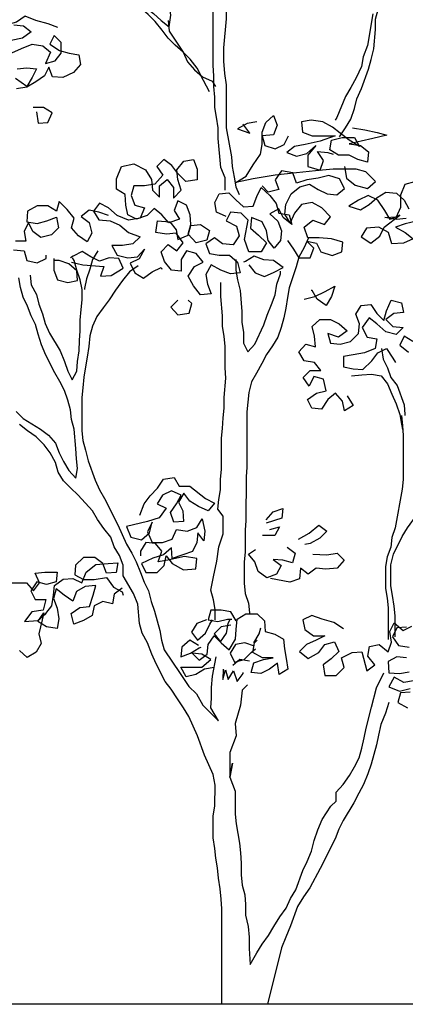
# Model space of a CAD drawing. Units: inches. Extents: x 1164 to 2132, y -2246 to -100.
# Drawn here: x 2058 to 2059, y -2160 to -2156 of the extents above; entities that cross this region are included whole.
import ezdxf

# ---------------------------------------------------------------- set-up
doc = ezdxf.new("R2010")
doc.units = ezdxf.units.IN
doc.header["$MEASUREMENT"] = 0
doc.layers.add('_SOMBRA', color=252, linetype='Continuous')
doc.layers.add('ARQVISTA1', color=1, linetype='Continuous')

msp = doc.modelspace()

# ---------------------------------------------------------------- linework, layer by layer
at = {"layer": '_SOMBRA'}
for points in [[(2058.5538, -2156.8129), (2058.5539, -2156.7667), (2058.5374, -2156.727), (2058.5276, -2156.6181), (2058.5276, -2156.5785), (2058.5211, -2156.5389), (2058.5145, -2156.5026), (2058.5145, -2156.463), (2058.5113, -2156.4234), (2058.5113, -2156.3838), (2058.5081, -2156.3442), (2058.5084, -2156.0142), (2058.5018, -2155.9745), (2058.4919, -2155.9382), (2058.4887, -2155.9019), (2058.4821, -2155.8656), (2058.4689, -2155.8293), (2058.4656, -2155.8128)], [(2058.5217, -2155.8096), (2058.5217, -2155.8492), (2058.5316, -2155.8888), (2058.5414, -2155.9251), (2058.548, -2155.9647), (2058.5513, -2156.0109), (2058.5578, -2156.0835), (2058.5577, -2156.1693), (2058.5477, -2156.2782), (2058.5477, -2156.3277), (2058.5509, -2156.3739), (2058.5575, -2156.4168), (2058.5573, -2156.5786), (2058.577, -2156.6875), (2058.5803, -2156.7238), (2058.5869, -2156.7634), (2058.5934, -2156.7997), (2058.6066, -2156.8294)], [(2058.4948, -2156.4432), (2058.4717, -2156.4003), (2058.4486, -2156.354), (2058.4223, -2156.321), (2058.3959, -2156.2946), (2058.3662, -2156.2682), (2058.3398, -2156.2417), (2058.3168, -2156.212), (2058.2904, -2156.179), (2058.264, -2156.1525), (2058.2343, -2156.1261), (2058.2079, -2156.0997), (2058.1849, -2156.07), (2058.2838, -2156.1493), (2058.3135, -2156.1757), (2058.3432, -2156.1988), (2058.3498, -2156.1559), (2058.3432, -2156.1163), (2058.34, -2156.0767), (2058.3401, -2155.9876), (2058.3368, -2155.9579)], [(2058.983, -2156.6119), (2059.0062, -2156.579), (2059.026, -2156.546), (2059.0393, -2156.5064), (2059.0492, -2156.4701), (2059.0657, -2156.4305), (2059.0922, -2156.3579), (2059.1021, -2156.3216), (2059.1121, -2156.282), (2059.1187, -2156.2094), (2059.1188, -2156.1698), (2059.1287, -2156.1335), (2059.1353, -2156.0972), (2059.1618, -2156.0709), (2059.1816, -2156.0346), (2059.2147, -2155.9686), (2059.2345, -2155.9356)], [(2059.1089, -2156.15), (2059.089, -2156.2688), (2059.0724, -2156.3117), (2059.0658, -2156.348), (2059.046, -2156.3909), (2059.0261, -2156.4272), (2059.0063, -2156.4602), (2058.9732, -2156.5393), (2058.9666, -2156.5492)], [(2057.924, -2156.2017), (2057.8877, -2156.1885), (2057.8415, -2156.1753), (2057.802, -2156.1587), (2057.7689, -2156.1818), (2057.7326, -2156.1917), (2057.7062, -2156.1652)], [(2058.3399, -2156.1757), (2058.3432, -2156.2153), (2058.3959, -2156.2946), (2058.4124, -2156.3309), (2058.4387, -2156.3606), (2058.4684, -2156.3871), (2058.5047, -2156.4036), (2058.5179, -2156.4234)], [(2057.759, -2156.1917), (2057.7953, -2156.195), (2057.825, -2156.2182), (2057.792, -2156.2412), (2057.7491, -2156.2511)], [(2057.7523, -2156.2973), (2057.7886, -2156.2808), (2057.8283, -2156.2644), (2057.8679, -2156.271), (2057.8975, -2156.2941), (2057.8777, -2156.337), (2057.914, -2156.3271), (2057.9371, -2156.2975), (2057.9372, -2156.2579), (2057.9108, -2156.2314), (2057.8943, -2156.2644), (2057.9306, -2156.2876), (2057.9668, -2156.2975), (2058.0031, -2156.3041), (2058.0097, -2156.3404), (2057.9833, -2156.3701), (2057.9437, -2156.3899), (2057.9041, -2156.3865), (2057.8909, -2156.3502), (2057.8744, -2156.3832), (2057.8413, -2156.4063), (2057.8083, -2156.4261), (2057.7687, -2156.4326)], [(2057.7721, -2156.3567), (2057.8084, -2156.3534), (2057.8447, -2156.3568), (2057.8281, -2156.3898), (2057.8083, -2156.4228), (2057.7654, -2156.393)], [(2057.8445, -2156.5185), (2057.8511, -2156.5614), (2057.8874, -2156.5581), (2057.9039, -2156.5219), (2057.871, -2156.502), (2057.8313, -2156.502)], [(2059.0456, -2156.7341), (2058.9598, -2156.734), (2058.8938, -2156.7406), (2058.8212, -2156.7471), (2058.742, -2156.7569), (2058.6595, -2156.7701), (2058.5935, -2156.7832), (2058.6331, -2156.7601), (2058.6595, -2156.7173), (2058.686, -2156.6777), (2058.6926, -2156.6414), (2058.6926, -2156.5952), (2058.7059, -2156.5589), (2058.7356, -2156.5325), (2058.7488, -2156.5688), (2058.7355, -2156.6051), (2058.6926, -2156.6084), (2058.7025, -2156.6447), (2058.7421, -2156.6579), (2058.7751, -2156.6415), (2058.7916, -2156.6085)], [(2058.6729, -2156.5556), (2058.6366, -2156.5621), (2058.6002, -2156.5819), (2058.6464, -2156.5984), (2058.6234, -2156.5687), (2058.6201, -2156.5654)], [(2059.0326, -2156.579), (2059.0788, -2156.5856), (2059.125, -2156.5956), (2059.1613, -2156.6055), (2059.1085, -2156.6187), (2059.0655, -2156.6285), (2059.0193, -2156.6384), (2059.0622, -2156.645), (2059.0919, -2156.6682), (2059.0886, -2156.7078), (2059.0523, -2156.6978), (2059.0193, -2156.6813), (2058.9797, -2156.6812), (2058.9467, -2156.6614), (2058.9533, -2156.6251), (2058.9929, -2156.6153), (2059.0392, -2156.6153), (2059.0589, -2156.6483), (2059.0193, -2156.6252), (2058.9864, -2156.5987), (2058.9567, -2156.5756), (2058.9204, -2156.5558), (2058.8775, -2156.5491), (2058.8412, -2156.5557), (2058.8445, -2156.5953), (2058.8807, -2156.6086), (2058.9666, -2156.6086), (2058.9104, -2156.6284), (2058.8543, -2156.6415), (2058.8147, -2156.6481), (2058.785, -2156.6712), (2058.8213, -2156.6844), (2058.8609, -2156.6745), (2058.8939, -2156.6449), (2058.8642, -2156.6811), (2058.8641, -2156.724), (2058.9103, -2156.7373), (2058.9236, -2156.701), (2058.9005, -2156.668), (2058.9401, -2156.6713), (2058.9599, -2156.6779)], [(2058.557, -2156.9119), (2058.5207, -2156.8953), (2058.5142, -2156.859), (2058.5307, -2156.8261), (2058.567, -2156.8228), (2058.5934, -2156.8492), (2058.6231, -2156.8756), (2058.6594, -2156.8724), (2058.6726, -2156.8361), (2058.6891, -2156.8031), (2058.7221, -2156.8328), (2058.7452, -2156.8626), (2058.7551, -2156.8989), (2058.7947, -2156.9055), (2058.8045, -2156.9418), (2058.7716, -2156.9154), (2058.7551, -2156.8824), (2058.7221, -2156.9021), (2058.7517, -2156.9286), (2058.7649, -2156.9649), (2058.7616, -2157.0012), (2058.7384, -2157.0309), (2058.7154, -2157.0011), (2058.7088, -2156.9648), (2058.6923, -2156.9318), (2058.6527, -2156.9153), (2058.6494, -2156.9549), (2058.6791, -2156.9813), (2058.7088, -2157.011), (2058.6889, -2157.044), (2058.6427, -2157.044), (2058.6263, -2156.9978), (2058.6395, -2156.9252), (2058.6132, -2156.8987), (2058.5736, -2156.8954), (2058.557, -2156.9284), (2058.5966, -2156.9482), (2058.6065, -2156.9845), (2058.5833, -2157.0175), (2058.5437, -2157.0142), (2058.5141, -2156.9911), (2058.481, -2157.0141), (2058.4942, -2157.0504), (2058.5305, -2157.0571), (2058.5701, -2157.0571), (2058.5998, -2157.0835), (2058.6096, -2157.1231), (2058.5733, -2157.1264), (2058.5371, -2157.1132), (2058.5008, -2157.0933), (2058.4809, -2157.1296), (2058.4875, -2157.1659), (2058.5007, -2157.2023), (2058.4611, -2157.2055), (2058.4347, -2157.1725), (2058.4149, -2157.1362), (2058.4381, -2157.0999), (2058.4711, -2157.0834), (2058.4447, -2157.0504), (2058.4084, -2157.0405), (2058.3886, -2157.0734), (2058.3885, -2157.1163), (2058.3522, -2157.113), (2058.3259, -2157.08), (2058.3127, -2157.0437), (2058.3391, -2157.0173), (2058.3721, -2157.0404), (2058.3952, -2157.0107), (2058.3689, -2156.9744), (2058.3326, -2156.9777), (2058.293, -2156.971), (2058.2996, -2156.9281), (2058.3458, -2156.9315), (2058.3689, -2156.9612), (2058.3754, -2156.9975), (2058.4151, -2156.9811), (2058.425, -2156.9448), (2058.4613, -2156.9415), (2058.4943, -2156.9646), (2058.4843, -2157.0009), (2058.4447, -2157.0108), (2058.4151, -2156.9778), (2058.425, -2156.9415), (2058.4217, -2156.9052), (2058.4086, -2156.8688), (2058.3756, -2156.8523), (2058.3623, -2156.8886), (2058.3821, -2156.9216), (2058.3425, -2156.9348), (2058.3161, -2156.9051), (2058.2864, -2156.8819), (2058.26, -2156.9083), (2058.2204, -2156.9215), (2058.1874, -2156.9049), (2058.1808, -2156.8686), (2058.1776, -2156.829), (2058.1446, -2156.8092), (2058.1446, -2156.7696), (2058.1645, -2156.7234), (2058.2107, -2156.7135), (2058.2536, -2156.7367), (2058.2766, -2156.773), (2058.2799, -2156.8126), (2058.3063, -2156.839), (2058.3063, -2156.7961), (2058.336, -2156.7731), (2058.3591, -2156.8028), (2058.3591, -2156.8424), (2058.3888, -2156.8127), (2058.3756, -2156.7731), (2058.3724, -2156.7368), (2058.3988, -2156.7038), (2058.4351, -2156.6973), (2058.4483, -2156.7336), (2058.4483, -2156.7732), (2058.4053, -2156.7797), (2058.3757, -2156.75), (2058.3526, -2156.7203), (2058.3229, -2156.6971), (2058.2965, -2156.7235), (2058.3196, -2156.7566), (2058.2898, -2156.7895), (2058.2502, -2156.7961), (2058.2106, -2156.7961), (2058.2007, -2156.8323), (2058.2138, -2156.8687), (2058.2501, -2156.8786), (2058.2336, -2156.9182), (2058.1907, -2156.9247), (2058.1478, -2156.9082), (2058.1148, -2156.8785), (2058.0818, -2156.8619), (2058.0587, -2156.8916), (2058.0785, -2156.9246), (2058.1214, -2156.928), (2058.1577, -2156.9445), (2058.1906, -2156.971), (2058.2335, -2156.9875), (2058.2071, -2157.0139), (2058.1675, -2157.0204), (2058.1279, -2157.0204), (2058.1477, -2157.0567), (2058.1873, -2157.0667), (2058.2236, -2157.0634), (2058.25, -2157.0337), (2058.2302, -2157.07), (2058.1971, -2157.0865), (2058.2136, -2157.1228), (2058.2466, -2157.1426), (2058.2796, -2157.1195), (2058.3126, -2157.1031), (2058.3159, -2157.1097)], [(2058.788, -2157.0012), (2058.811, -2157.0342), (2058.8308, -2157.0672), (2058.8737, -2157.0673), (2058.887, -2157.031), (2058.8606, -2157.0046), (2058.8969, -2157.0112), (2058.9133, -2157.0442), (2058.9562, -2157.0575), (2058.9926, -2157.0443), (2058.9959, -2157.008), (2058.953, -2156.9948), (2058.9068, -2156.9914), (2058.8639, -2156.9914), (2058.8507, -2156.9518), (2058.8838, -2156.9254), (2058.9266, -2156.9419), (2058.9498, -2156.9122), (2058.9168, -2156.8792), (2058.8805, -2156.8594), (2058.8409, -2156.8659), (2058.8145, -2156.8989), (2058.7979, -2156.9352), (2058.7782, -2156.9022), (2058.7815, -2156.8659), (2058.8013, -2156.8263), (2058.8344, -2156.7999), (2058.8707, -2156.7901), (2058.9037, -2156.8099), (2058.9366, -2156.8264), (2058.9729, -2156.8298), (2059.0027, -2156.8067), (2058.9829, -2156.7704), (2058.9433, -2156.7571), (2058.9037, -2156.767), (2058.8608, -2156.7735), (2058.8212, -2156.7867), (2058.808, -2156.7471), (2058.7651, -2156.7405), (2058.742, -2156.7734), (2058.7551, -2156.8098), (2058.7155, -2156.8196), (2058.6925, -2156.7965)], [(2059.0027, -2156.7242), (2059.0093, -2156.7671), (2059.0423, -2156.7935), (2059.0885, -2156.8068), (2059.1182, -2156.7804), (2059.0819, -2156.744), (2059.0456, -2156.7341)], [(2059.2336, -2156.9191), (2059.1973, -2156.9224), (2059.1544, -2156.9157), (2059.1973, -2156.9125), (2059.2138, -2156.8762), (2059.2139, -2156.83), (2059.2304, -2156.7904), (2059.2667, -2156.7805)], [(2059.2732, -2156.929), (2059.2303, -2156.9389), (2059.194, -2156.9521), (2059.2302, -2156.9719), (2059.2599, -2156.995), (2059.2236, -2157.0115), (2059.1807, -2157.0148), (2059.1675, -2156.9718), (2059.1313, -2156.952), (2059.085, -2156.9553), (2059.0652, -2156.9883), (2059.1015, -2157.0114), (2059.1345, -2156.985), (2059.1511, -2156.952), (2059.2105, -2156.9059), (2059.1742, -2156.9223), (2059.1544, -2156.8893), (2059.128, -2156.8497), (2059.0918, -2156.8332), (2059.0554, -2156.8496), (2059.0191, -2156.8727), (2059.062, -2156.8859), (2059.095, -2156.8662), (2059.1248, -2156.8398), (2059.1578, -2156.82), (2059.1974, -2156.8234), (2059.2271, -2156.8498), (2059.2435, -2156.8828)], [(2058.1148, -2156.9082), (2058.0785, -2156.8949), (2058.0422, -2156.8883), (2058.0125, -2156.9114), (2058.0422, -2156.9345), (2058.052, -2156.9741), (2058.0355, -2157.0071), (2058.0025, -2156.984), (2057.9761, -2156.9543), (2057.9861, -2156.918), (2057.9597, -2156.8849), (2057.93, -2156.8552), (2057.9201, -2156.8915), (2057.8871, -2156.8717), (2057.8475, -2156.8716), (2057.8112, -2156.8914), (2057.8079, -2156.931), (2057.8474, -2156.9376), (2057.8838, -2156.9278), (2057.9201, -2156.9146), (2057.9266, -2156.9542), (2057.9002, -2156.9806), (2057.8606, -2156.9905), (2057.8309, -2156.9673), (2057.8144, -2156.9343), (2057.7979, -2156.9673), (2057.8045, -2157.0036), (2057.7649, -2157.0036)], [(2058.8672, -2156.9914), (2058.8507, -2157.0277), (2058.8308, -2157.0639), (2058.8209, -2157.1002), (2058.7944, -2157.1794), (2058.7878, -2157.2157), (2058.7811, -2157.2553), (2058.7745, -2157.2916), (2058.7646, -2157.3279), (2058.7513, -2157.3642), (2058.7315, -2157.3972), (2058.7084, -2157.4302), (2058.6918, -2157.4632), (2058.672, -2157.4994), (2058.6522, -2157.5324), (2058.6422, -2157.572), (2058.6356, -2157.6446), (2058.6354, -2157.8525), (2058.632, -2157.8888), (2058.6319, -2158.0539), (2058.6286, -2158.0902), (2058.6285, -2158.1727), (2058.6252, -2158.209), (2058.6251, -2158.2882), (2058.6283, -2158.3278), (2058.6415, -2158.3641), (2058.6448, -2158.4004), (2058.6448, -2158.407)], [(2057.7583, -2157.0366), (2057.7979, -2157.0399), (2057.8077, -2157.0762), (2057.8473, -2157.0861), (2057.8803, -2157.0697), (2057.8803, -2157.0565)], [(2057.8209, -2157.1323), (2057.8241, -2157.1686), (2057.8439, -2157.205), (2057.8538, -2157.2413), (2057.8669, -2157.2776), (2057.8768, -2157.3139), (2057.8933, -2157.3502), (2057.9328, -2157.4163), (2057.9493, -2157.4559), (2057.9625, -2157.4922), (2057.9789, -2157.5252), (2057.9955, -2157.4922), (2057.9988, -2157.4559), (2058.0054, -2157.4163), (2058.0055, -2157.3767), (2058.0088, -2157.3404), (2058.0088, -2157.3008), (2058.0122, -2157.2612), (2058.0155, -2157.2249), (2058.0155, -2157.1853), (2058.009, -2157.149), (2057.9958, -2157.1127), (2057.9859, -2157.0764), (2057.9793, -2157.0665)], [(2057.91, -2157.0697), (2057.91, -2157.1126), (2057.9232, -2157.1489), (2057.9628, -2157.1589), (2057.9991, -2157.1523), (2057.9958, -2157.116), (2057.9661, -2157.0896), (2057.9298, -2157.0763), (2057.9133, -2157.0763)], [(2057.976, -2157.083), (2058.0189, -2157.0929), (2058.0981, -2157.0996), (2058.0849, -2157.1359), (2058.1245, -2157.1326), (2058.1707, -2157.1062), (2058.1543, -2157.0699), (2058.118, -2157.0666), (2058.0816, -2157.0798), (2058.0487, -2157.0632), (2058.0157, -2157.0434), (2057.9826, -2157.0599), (2057.9727, -2157.0665)], [(2058.0751, -2157.0402), (2058.0552, -2157.0731), (2058.0453, -2157.1094), (2058.0321, -2157.1457), (2058.0254, -2157.182), (2058.0254, -2157.1853)], [(2058.5932, -2157.0736), (2058.5932, -2157.1132), (2058.5997, -2157.1495), (2058.6096, -2157.1892), (2058.6161, -2157.2684), (2058.6161, -2157.308), (2058.6226, -2157.3476), (2058.6226, -2157.3872), (2058.6391, -2157.4202), (2058.6655, -2157.3905), (2058.6986, -2157.3179), (2058.7118, -2157.2817), (2058.7283, -2157.2421), (2058.7416, -2157.2058), (2058.7482, -2157.1662), (2058.7615, -2157.1266), (2058.7615, -2157.1167)], [(2058.6427, -2157.0935), (2058.6658, -2157.1232), (2058.702, -2157.1364), (2058.7384, -2157.12), (2058.7714, -2157.1035), (2058.7351, -2157.0771), (2058.6988, -2157.0737), (2058.6625, -2157.0605), (2058.6295, -2157.0803), (2058.6229, -2157.0836)], [(2058.2268, -2157.0964), (2058.1938, -2157.1195), (2058.1674, -2157.1524), (2058.1409, -2157.1887), (2058.1178, -2157.225), (2058.0947, -2157.2547), (2058.0715, -2157.2877), (2058.055, -2157.324), (2058.0451, -2157.3603), (2058.0417, -2157.3999), (2058.0351, -2157.4395), (2058.0285, -2157.4757), (2058.0218, -2157.5153), (2058.0185, -2157.5549), (2058.0152, -2157.5912), (2058.0151, -2157.7167), (2058.0183, -2157.753), (2058.0282, -2157.7893), (2058.0381, -2157.8289), (2058.0644, -2157.9015), (2058.0809, -2157.9378), (2058.1006, -2157.9709), (2058.15, -2158.0699), (2058.183, -2158.1425), (2058.2027, -2158.1756), (2058.2192, -2158.2086), (2058.2357, -2158.2482), (2058.2489, -2158.2845), (2058.2653, -2158.3175), (2058.2752, -2158.3572), (2058.2884, -2158.3935), (2058.3081, -2158.4661), (2058.3147, -2158.5024), (2058.3245, -2158.5387), (2058.3839, -2158.6279), (2058.3839, -2158.6279), (2058.4168, -2158.6774), (2058.4465, -2158.7038), (2058.4695, -2158.7468), (2058.5289, -2158.8062), (2058.4992, -2158.7567), (2058.5026, -2158.7204), (2058.5026, -2158.6808), (2058.506, -2158.6379), (2058.5192, -2158.5653)], [(2057.7676, -2157.6438), (2057.794, -2157.6703), (2057.8599, -2157.7099), (2057.8896, -2157.733), (2057.916, -2157.7628), (2057.9292, -2157.7991), (2057.9456, -2157.8321), (2057.9654, -2157.8651), (2057.9918, -2157.8949), (2057.9984, -2157.8586), (2057.9952, -2157.8222), (2057.9919, -2157.7826), (2057.9854, -2157.71), (2057.9755, -2157.6737), (2057.9722, -2157.6374), (2057.9624, -2157.6011), (2057.9492, -2157.5648), (2057.9327, -2157.5318), (2057.9129, -2157.4987), (2057.88, -2157.4327), (2057.8635, -2157.3931), (2057.8504, -2157.3535), (2057.8405, -2157.3172), (2057.824, -2157.2841), (2057.8109, -2157.2478), (2057.7944, -2157.2148), (2057.7845, -2157.1785), (2057.778, -2157.1422)], [(2058.516, -2158.4267), (2058.5161, -2158.3871), (2058.5095, -2158.3508), (2058.4996, -2158.3145), (2058.5096, -2158.265), (2058.5228, -2158.2056), (2058.5295, -2158.1528), (2058.546, -2158.1033), (2058.5461, -2158.0373), (2058.5263, -2158.0109), (2058.5297, -2157.9746), (2058.5363, -2157.9383), (2058.5363, -2157.8987), (2058.5397, -2157.8624), (2058.5398, -2157.7435), (2058.5431, -2157.7072), (2058.5464, -2157.6676), (2058.5498, -2157.6313), (2058.5498, -2157.5917), (2058.5565, -2157.5191), (2058.5532, -2157.4795), (2058.5533, -2157.4003), (2058.55, -2157.3607), (2058.5435, -2157.3244), (2058.5435, -2157.2848), (2058.537, -2157.2122), (2058.537, -2157.1594)], [(2058.8505, -2157.2224), (2058.8901, -2157.2125), (2058.9297, -2157.1927), (2058.966, -2157.173), (2058.9528, -2157.2126), (2058.933, -2157.2456), (2058.9, -2157.2224), (2058.8802, -2157.1894), (2058.8769, -2157.1894)], [(2058.3752, -2157.2252), (2058.3488, -2157.2516), (2058.3752, -2157.2813), (2058.4181, -2157.2748), (2058.428, -2157.2385), (2058.4148, -2157.2253)], [(2059.0119, -2157.5856), (2059.0349, -2157.6219), (2059.0019, -2157.6417), (2058.9953, -2157.6053), (2058.969, -2157.5756), (2058.9392, -2157.5987), (2058.9161, -2157.635), (2058.8798, -2157.6316), (2058.8633, -2157.5986), (2058.8964, -2157.5756), (2058.9327, -2157.5657), (2058.9228, -2157.5228), (2058.8865, -2157.5128), (2058.87, -2157.5491), (2058.8469, -2157.5161), (2058.8733, -2157.4897), (2058.9129, -2157.4898), (2058.8899, -2157.46), (2058.8503, -2157.4534), (2058.8305, -2157.4204), (2058.8569, -2157.3907), (2058.8932, -2157.4006), (2058.89, -2157.361), (2058.8801, -2157.3247), (2058.9098, -2157.2983), (2058.9494, -2157.2984), (2058.9824, -2157.3149), (2059.0121, -2157.3413), (2058.9791, -2157.3644), (2058.9395, -2157.3512), (2058.9493, -2157.3875), (2058.9856, -2157.3908), (2059.0252, -2157.381), (2059.055, -2157.3513), (2059.0583, -2157.315), (2059.0451, -2157.2787), (2059.065, -2157.2457), (2059.1013, -2157.2424), (2059.1244, -2157.2754), (2059.1507, -2157.3019), (2059.1607, -2157.2656), (2059.1772, -2157.226), (2059.2168, -2157.2359), (2059.2234, -2157.2722), (2059.1871, -2157.2755), (2059.1573, -2157.2986), (2059.1837, -2157.325), (2059.2233, -2157.3283), (2059.1969, -2157.3547), (2059.1573, -2157.3448), (2059.1243, -2157.315), (2059.0946, -2157.2919), (2059.0682, -2157.3282), (2059.088, -2157.3645), (2059.1243, -2157.3711), (2059.1176, -2157.4074), (2059.078, -2157.4239), (2059.0351, -2157.4305), (2058.9988, -2157.437), (2058.9988, -2157.4766), (2059.0351, -2157.4833), (2059.0714, -2157.4866), (2059.1044, -2157.4536), (2059.1275, -2157.424), (2059.1605, -2157.4075), (2059.1836, -2157.4438), (2059.1935, -2157.4603)], [(2059.2596, -2157.3812), (2059.2266, -2157.3613), (2059.2101, -2157.3943), (2059.243, -2157.4208)], [(2059.1407, -2157.4075), (2059.1473, -2157.4471), (2059.1638, -2157.4801), (2059.1769, -2157.5164), (2059.2, -2157.5461), (2059.2263, -2157.6188), (2059.2296, -2157.6551), (2059.2296, -2157.6584)], [(2059.0284, -2157.5097), (2059.068, -2157.5064), (2059.1043, -2157.5031), (2059.1406, -2157.5098), (2059.1637, -2157.5395), (2059.1802, -2157.5791), (2059.1966, -2157.6154), (2059.2098, -2157.655), (2059.2164, -2157.6914), (2059.2197, -2157.7112)], [(2059.1925, -2158.49), (2059.1926, -2158.4108), (2059.1894, -2158.3745), (2059.1828, -2158.3349), (2059.1762, -2158.2986), (2059.1763, -2158.2194), (2059.1862, -2158.1798), (2059.2193, -2158.1138), (2059.2391, -2158.0808), (2059.2755, -2158.0313), (2059.2689, -2158.0016), (2059.2854, -2157.9653), (2059.302, -2157.9324), (2059.3251, -2157.8994), (2059.3449, -2157.8664), (2059.3615, -2157.8268), (2059.3714, -2157.7905), (2059.3879, -2157.7509), (2059.4045, -2157.7179), (2059.4276, -2157.6816), (2059.4507, -2157.6487), (2059.4673, -2157.6157), (2059.4838, -2157.5794)], [(2059.2164, -2157.6584), (2059.2197, -2157.698), (2059.2229, -2157.7343), (2059.2228, -2157.8993), (2059.2195, -2157.9356), (2059.1929, -2158.0808), (2059.1797, -2158.1171), (2059.1764, -2158.1534), (2059.1631, -2158.1897), (2059.1565, -2158.2259), (2059.1564, -2158.3085), (2059.163, -2158.3448), (2059.1662, -2158.3811), (2059.1661, -2158.4999)], [(2058.5411, -2159.8705), (2058.5415, -2159.5125), (2058.5382, -2159.4762), (2058.5349, -2159.4366), (2058.5284, -2159.397), (2058.5251, -2159.3574), (2058.5185, -2159.3211), (2058.5153, -2159.2848), (2058.5087, -2159.2451), (2058.5088, -2159.1626), (2058.5154, -2159.1263), (2058.5155, -2159.0471), (2058.5089, -2159.0075), (2058.476, -2158.9349), (2058.4496, -2158.8623), (2058.4167, -2158.7896), (2058.3969, -2158.7566), (2058.3739, -2158.7236), (2058.3508, -2158.6873), (2058.3277, -2158.6575), (2058.2948, -2158.5915), (2058.2783, -2158.5552), (2058.2618, -2158.5123), (2058.2421, -2158.4759), (2058.2322, -2158.4396), (2058.2257, -2158.367), (2058.2092, -2158.3274), (2058.1697, -2158.2613), (2058.1697, -2158.2217), (2058.1565, -2158.1854), (2058.1368, -2158.1524), (2058.1236, -2158.1161), (2058.0972, -2158.0831), (2058.0742, -2158.05), (2058.0544, -2158.017), (2058.0016, -2157.9576), (2057.972, -2157.9311), (2057.9456, -2157.9047), (2057.9258, -2157.8717), (2057.9159, -2157.8354), (2057.8962, -2157.7991), (2057.8731, -2157.7693), (2057.8434, -2157.7396), (2057.8104, -2157.7165), (2057.7808, -2157.6933)], [(2058.2326, -2158.0337), (2058.2491, -2157.9908), (2058.2723, -2157.9611), (2058.2987, -2157.9314), (2058.3218, -2157.8985), (2058.3614, -2157.8919), (2058.3812, -2157.9249), (2058.4208, -2157.9249), (2058.4802, -2157.9712), (2058.5131, -2157.9877), (2058.49, -2158.0174), (2058.4537, -2158.0009), (2058.4207, -2157.9811), (2058.3977, -2157.9513), (2058.3778, -2157.9843), (2058.3943, -2158.0173), (2058.3976, -2158.0569), (2058.3613, -2158.0602), (2058.3481, -2158.0239), (2058.3712, -2157.9909), (2058.3878, -2157.9579), (2058.3515, -2157.9414), (2058.3185, -2157.9579), (2058.2986, -2157.9908), (2058.3316, -2158.0074), (2058.3052, -2158.0437), (2058.2623, -2158.0568), (2058.183, -2158.0765), (2058.1995, -2158.1162), (2058.2391, -2158.1261), (2058.2688, -2158.0997), (2058.2788, -2158.0601), (2058.2622, -2158.0964), (2058.2787, -2158.136), (2058.3183, -2158.1361), (2058.3546, -2158.1229), (2058.3711, -2158.0866), (2058.4107, -2158.0933), (2058.4471, -2158.0801), (2058.4669, -2158.0471), (2058.4767, -2158.0933), (2058.4734, -2158.1296), (2058.4503, -2158.0999), (2058.447, -2158.1362), (2058.4305, -2158.1692), (2058.3942, -2158.1823), (2058.3545, -2158.1955), (2058.3513, -2158.1559), (2058.3216, -2158.1823), (2058.2819, -2158.1954), (2058.239, -2158.2152), (2058.2555, -2158.2482), (2058.2984, -2158.2483), (2058.3248, -2158.2219), (2058.3315, -2158.1856), (2058.3545, -2158.2153), (2058.3974, -2158.2385), (2058.4436, -2158.2352), (2058.447, -2158.1956), (2058.4008, -2158.189), (2058.338, -2158.2021), (2058.3017, -2158.2087), (2058.315, -2158.1691), (2058.2919, -2158.1393), (2058.2556, -2158.136), (2058.2358, -2158.169), (2058.2357, -2158.1855)], [(2058.7078, -2158.0506), (2058.7342, -2158.0209), (2058.7706, -2158.0078), (2058.7672, -2158.0441), (2058.7078, -2158.0638)], [(2058.8299, -2158.1233), (2058.8695, -2158.1003), (2058.9058, -2158.0706), (2058.9355, -2158.0937), (2058.9091, -2158.1201), (2058.8727, -2158.1399), (2058.8529, -2158.1432)], [(2058.721, -2158.0869), (2058.7573, -2158.0771), (2058.7408, -2158.1101), (2058.6946, -2158.11)], [(2058.7869, -2158.153), (2058.8166, -2158.1761), (2058.8067, -2158.2124), (2058.7704, -2158.2025), (2058.7341, -2158.1992), (2058.7638, -2158.2223), (2058.7472, -2158.2553), (2058.7109, -2158.2684), (2058.6779, -2158.2453), (2058.6648, -2158.209), (2058.6417, -2158.1793), (2058.6681, -2158.1628)], [(2058.8826, -2158.1795), (2058.9354, -2158.1828), (2058.975, -2158.1763), (2059.0014, -2158.2027), (2058.975, -2158.2324), (2058.9321, -2158.2356), (2058.8958, -2158.2323), (2058.866, -2158.2554), (2058.8364, -2158.2323), (2058.833, -2158.2719), (2058.7967, -2158.285), (2058.7241, -2158.2718)], [(2057.7241, -2158.2873), (2057.8066, -2158.2874), (2057.833, -2158.3171), (2057.8561, -2158.2875), (2057.8396, -2158.2511), (2057.876, -2158.2479), (2057.9222, -2158.2479), (2057.9188, -2158.2842), (2057.8825, -2158.2941), (2057.8462, -2158.2842), (2057.8231, -2158.3171), (2057.8396, -2158.3502), (2057.8792, -2158.3502), (2057.8692, -2158.3898), (2057.8263, -2158.3963), (2057.7999, -2158.4326), (2057.8494, -2158.4294), (2057.8791, -2158.403), (2057.9022, -2158.3733), (2057.9089, -2158.3337), (2057.9122, -2158.2974), (2057.9452, -2158.2743), (2057.9815, -2158.2711), (2058.0145, -2158.2876), (2058.0311, -2158.248), (2058.0674, -2158.2184), (2058.1136, -2158.2151), (2058.1499, -2158.2118), (2058.1433, -2158.2481), (2058.107, -2158.2514), (2058.0938, -2158.2151), (2058.0641, -2158.1919), (2058.0212, -2158.1919), (2057.9915, -2158.2216), (2057.9882, -2158.2579), (2058.0211, -2158.2744), (2058.0607, -2158.2744), (2058.107, -2158.2679), (2058.1333, -2158.3042), (2058.1663, -2158.3208), (2058.1696, -2158.334)], [(2058.1663, -2158.3075), (2058.1366, -2158.3306), (2058.13, -2158.3669), (2058.0937, -2158.357), (2058.0607, -2158.3735), (2058.054, -2158.4098), (2058.021, -2158.4295), (2057.9847, -2158.4427), (2057.9748, -2158.4031), (2058.0078, -2158.38), (2058.0442, -2158.3767), (2058.0574, -2158.3339), (2058.0673, -2158.2976), (2058.0277, -2158.3008), (2057.9947, -2158.3206), (2057.9815, -2158.3569), (2057.9485, -2158.3338), (2057.9188, -2158.3106), (2057.9089, -2158.3469), (2057.922, -2158.3832), (2057.9286, -2158.4228), (2057.922, -2158.4591), (2057.8824, -2158.4525), (2057.8494, -2158.4327), (2057.8725, -2158.3997), (2057.8526, -2158.4789), (2057.8625, -2158.5152), (2057.8427, -2158.5482), (2057.8097, -2158.5679), (2057.78, -2158.5415)], [(2058.5126, -2158.6049), (2058.4763, -2158.6115), (2058.4433, -2158.6312), (2058.4069, -2158.6411), (2058.3872, -2158.6048), (2058.4664, -2158.6048), (2058.4994, -2158.5752), (2058.4664, -2158.5553), (2058.4301, -2158.552), (2058.4565, -2158.5784), (2058.4862, -2158.5554), (2058.4896, -2158.5191), (2058.5127, -2158.4861), (2058.5391, -2158.5125), (2058.5687, -2158.5389), (2058.5919, -2158.4994), (2058.5952, -2158.4631), (2058.5986, -2158.4235), (2058.6316, -2158.4037), (2058.6745, -2158.4037), (2058.7009, -2158.4301), (2058.7041, -2158.4698), (2058.7404, -2158.4797), (2058.7734, -2158.4995), (2058.7767, -2158.5358), (2058.7832, -2158.5721), (2058.7898, -2158.6117), (2058.7568, -2158.6315), (2058.7502, -2158.5886), (2058.7205, -2158.6117), (2058.6875, -2158.6282), (2058.6512, -2158.6248), (2058.6611, -2158.5885), (2058.6974, -2158.5754), (2058.7337, -2158.5688), (2058.6941, -2158.5688), (2058.6578, -2158.5489), (2058.6645, -2158.5126), (2058.6744, -2158.5027)], [(2058.5953, -2158.4301), (2058.5755, -2158.397), (2058.5392, -2158.3904), (2058.4996, -2158.3904), (2058.4896, -2158.4267), (2058.5259, -2158.4333), (2058.5623, -2158.4234), (2058.5788, -2158.4234)], [(2058.483, -2158.4266), (2058.4467, -2158.4398), (2058.4269, -2158.4728), (2058.45, -2158.5025), (2058.4797, -2158.4762), (2058.4962, -2158.4432), (2058.5061, -2158.4267)], [(2058.5754, -2158.4465), (2058.5391, -2158.4531), (2058.5127, -2158.4795), (2058.5358, -2158.5092), (2058.5589, -2158.4762), (2058.5655, -2158.4399), (2058.5722, -2158.4234)], [(2058.9979, -2158.4601), (2058.9616, -2158.437), (2058.9187, -2158.4237), (2058.8791, -2158.4105), (2058.8461, -2158.427), (2058.8526, -2158.4633), (2058.8856, -2158.4864), (2058.9285, -2158.4865), (2058.8955, -2158.5029), (2058.8592, -2158.5194), (2058.8328, -2158.5458), (2058.8657, -2158.5722), (2058.9054, -2158.5491), (2058.9285, -2158.5195), (2058.9648, -2158.5096), (2058.9813, -2158.5459), (2058.9516, -2158.5723), (2058.9218, -2158.5954), (2058.9284, -2158.635), (2058.9713, -2158.635), (2059.001, -2158.6053), (2058.9912, -2158.569), (2059.0308, -2158.5493), (2059.0671, -2158.546), (2059.0868, -2158.6186), (2059.1165, -2158.5955), (2059.0902, -2158.5625), (2059.0968, -2158.5262), (2059.1331, -2158.5197), (2059.1661, -2158.5461), (2059.1793, -2158.5098), (2059.1728, -2158.4702), (2059.1893, -2158.4372), (2059.2223, -2158.4669), (2059.2553, -2158.4505)], [(2058.6612, -2158.5126), (2058.681, -2158.4796), (2058.6876, -2158.4565)], [(2059.2355, -2158.4537), (2059.1992, -2158.457), (2059.1826, -2158.49), (2059.2057, -2158.523), (2059.2453, -2158.5297)], [(2058.4533, -2158.5223), (2058.4203, -2158.5025), (2058.3905, -2158.5289), (2058.3872, -2158.5652), (2058.4235, -2158.552), (2058.4565, -2158.5322), (2058.4631, -2158.5289)], [(2058.6645, -2158.5258), (2058.6282, -2158.5126), (2058.5919, -2158.5192), (2058.572, -2158.5521), (2058.5885, -2158.5852), (2058.6248, -2158.5753), (2058.6512, -2158.5489), (2058.6678, -2158.5357)], [(2058.6446, -2158.5819), (2058.6083, -2158.5753), (2058.5819, -2158.5984)], [(2059.2354, -2158.5693), (2059.1991, -2158.5659), (2059.1661, -2158.5824), (2059.1693, -2158.6253), (2059.2089, -2158.6286), (2059.2452, -2158.6221)], [(2058.5456, -2158.6115), (2058.5455, -2158.6511), (2058.5555, -2158.6148), (2058.5653, -2158.6511), (2058.5852, -2158.6182), (2058.5983, -2158.6578), (2058.6215, -2158.6281), (2058.6215, -2158.6248)], [(2058.6482, -2159.7207), (2058.6733, -2159.6776), (2058.6931, -2159.6446), (2058.7163, -2159.6117), (2058.7361, -2159.5787), (2058.7592, -2159.5424), (2058.7824, -2159.5094), (2058.7989, -2159.4731), (2058.8187, -2159.4401), (2058.8452, -2159.3676), (2058.8617, -2159.3346), (2058.8783, -2159.295), (2058.8882, -2159.2554), (2058.9015, -2159.2158), (2058.918, -2159.1762), (2058.951, -2159.1267), (2058.9709, -2159.107), (2058.9709, -2159.074), (2058.9973, -2159.0443), (2059.0205, -2159.0113), (2059.0403, -2158.9783), (2059.0568, -2158.9453), (2059.0668, -2158.909), (2059.0767, -2158.8694), (2059.0833, -2158.8331), (2059.1032, -2158.7539), (2059.1231, -2158.6814), (2059.1495, -2158.6253)], [(2059.2617, -2158.6551), (2059.2254, -2158.6616), (2059.1891, -2158.6418), (2059.1693, -2158.6781), (2059.2089, -2158.6946), (2059.2485, -2158.6848)], [(2058.6379, -2158.671), (2058.6181, -2158.6908), (2058.6115, -2158.7469), (2058.5916, -2158.8162), (2058.5949, -2158.8624), (2058.5717, -2158.9251), (2058.5716, -2159.0175), (2058.5816, -2158.9647), (2058.5716, -2159.0175), (2058.5914, -2159.0703), (2058.5913, -2159.1561), (2058.5946, -2159.1924), (2058.6077, -2159.265), (2058.611, -2159.3013), (2058.6142, -2159.341), (2058.6142, -2159.3839), (2058.6174, -2159.4235), (2058.6273, -2159.4598), (2058.6306, -2159.4961), (2058.6305, -2159.5357), (2058.6404, -2159.5786), (2058.6437, -2159.6182), (2058.6436, -2159.6611), (2058.6482, -2159.7207)], [(2059.2485, -2158.698), (2059.2122, -2158.7012), (2059.2022, -2158.7375), (2059.2385, -2158.7574)], [(2059.1692, -2158.7375), (2059.156, -2158.7771), (2059.1394, -2158.82), (2059.1295, -2158.8596), (2059.1229, -2158.8959), (2059.103, -2158.9685), (2059.0898, -2159.0048), (2059.0732, -2159.0443), (2059.0567, -2159.0773), (2059.0369, -2159.1136), (2058.9972, -2159.1796), (2058.9807, -2159.2126), (2058.9674, -2159.2489), (2058.9112, -2159.361), (2058.8716, -2159.4336), (2058.8484, -2159.4666), (2058.8253, -2159.5029), (2058.7988, -2159.5754), (2058.7823, -2159.6183), (2058.7657, -2159.6579), (2058.7124, -2159.8705)]]:
    msp.add_lwpolyline(points, dxfattribs=at)
at = {"layer": 'ARQVISTA1'}
msp.add_line((2079.4315, -2159.8705), (2048.1115, -2159.8705), dxfattribs=at)

doc.saveas('drawing.dxf')
